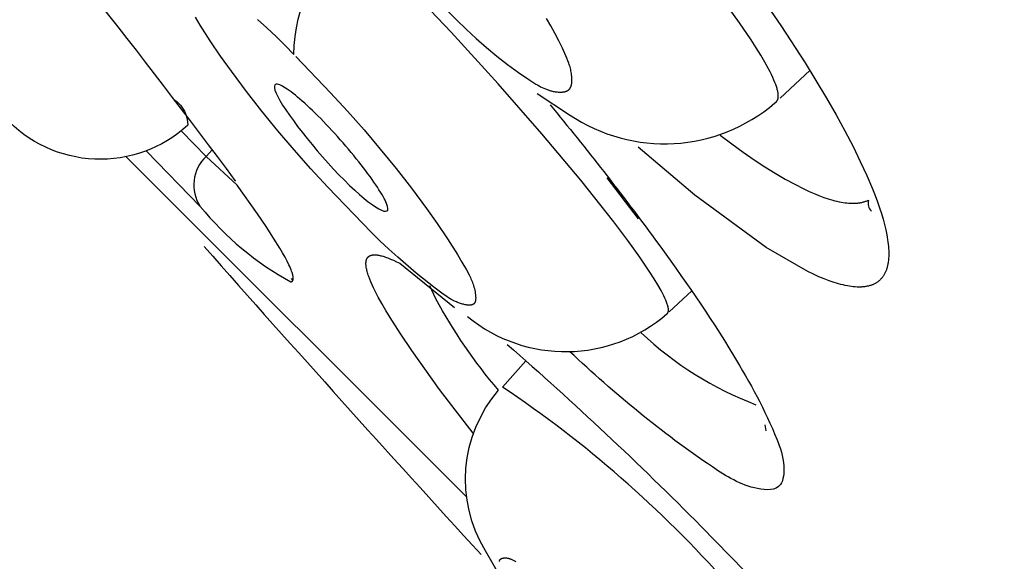
# Model space of a CAD drawing. Units: millimetres. Extents: x 0 to 129, y 445 to 651.
# Drawn here: x 19 to 24, y 606 to 608 of the extents above; entities that cross this region are included whole.
import ezdxf

# ---------------------------------------------------------------- set-up
doc = ezdxf.new("R2010")
doc.units = ezdxf.units.MM
doc.header["$MEASUREMENT"] = 0
doc.layers.add('Make2D$可见线$普通线', color=7, linetype='Continuous', true_color=0x000000)

msp = doc.modelspace()

# ---------------------------------------------------------------- linework, layer by layer
at = {"layer": 'Make2D$可见线$普通线'}
for p, q in [((23.2617, 608.1557), (23.1205, 608.0239)), ((20.0059, 607.7437), (21.6269, 606.1228)), ((22.4444, 607.4486), (22.2958, 607.6439)), ((20.7991, 607.156), (20.7923, 607.1642)), ((22.6986, 607.1054), (22.5912, 607.0053)), ((23.0524, 606.4388), (23.0486, 606.4672))]:
    msp.add_line(p, q, dxfattribs=at)
for points in [[(58.541, 580.2988), (0.4388, 638.4013, -0.413983), (0.4394, 640.5227), (0.4773, 640.5593, -0.000232), (60.5696, 580.4285, -0.000641), (0.4583, 640.541), (10.9704, 650.3443)], [(17.6872, 611.0313), (17.6187, 611.1034, -0.028438), (20.5231, 607.6322), (20.5252, 607.6296)], [(20.6302, 608.3983), (20.675, 608.3583), (20.7189, 608.3174), (20.7619, 608.2753), (20.804, 608.2321, -0.229557), (21.0947, 608.8152)], [(21.631, 606.9833, 0.366493), (22.5824, 606.9979), (22.5827, 606.9982), (22.5831, 606.9986), (22.5834, 606.999), (22.5837, 606.9993), (22.584, 606.9997), (22.5843, 607.0001), (22.5845, 607.0005), (22.5848, 607.001), (22.585, 607.0014), (22.5853, 607.0018), (22.5855, 607.0023), (22.5857, 607.0028), (22.5859, 607.0032), (22.5861, 607.0037), (22.5863, 607.0042), (22.5865, 607.0048), (22.5867, 607.0053), (22.5868, 607.0058), (22.587, 607.0064), (22.5871, 607.0069), (22.5872, 607.0075), (22.5873, 607.0081), (22.5874, 607.0087), (22.5875, 607.0093), (22.5876, 607.0099), (22.5877, 607.0105), (22.5877, 607.0112), (22.5878, 607.0118), (22.5878, 607.0132), (22.5879, 607.0146), (22.5878, 607.016), (22.5878, 607.0175), (22.5876, 607.019), (22.5875, 607.0206), (22.5873, 607.0222), (22.587, 607.0238), (22.5868, 607.0255), (22.5864, 607.0273), (22.5861, 607.0291), (22.5856, 607.0309), (22.5847, 607.0347), (22.5836, 607.0387), (22.5822, 607.0429), (22.5808, 607.0473), (22.5791, 607.0518), (22.5773, 607.0565), (22.5753, 607.0614), (22.5708, 607.0717), (22.5655, 607.0828), (22.5596, 607.0945), (22.553, 607.107), (22.5377, 607.1341), (22.5199, 607.1633), (22.4996, 607.1952), (22.4515, 607.2661), (22.3939, 607.3461), (22.3275, 607.4344), (22.1703, 607.6326), (21.9846, 607.8546), (21.7767, 608.0922), (21.5535, 608.3377), (21.3233, 608.5818)], [(21.962, 608.0454), (22.1165, 607.9451, 0.338395), (23.0945, 608.0011), (23.095, 608.0014), (23.0956, 608.0017), (23.0961, 608.002), (23.0966, 608.0024), (23.0971, 608.0027), (23.0976, 608.0031), (23.0981, 608.0034), (23.0986, 608.0038), (23.099, 608.0042), (23.0995, 608.0046), (23.0999, 608.005), (23.1004, 608.0054), (23.1008, 608.0058), (23.1012, 608.0062), (23.1016, 608.0066), (23.102, 608.0071), (23.1024, 608.0075), (23.1028, 608.008), (23.1032, 608.0084), (23.1036, 608.0089), (23.1039, 608.0094), (23.1043, 608.0099), (23.1046, 608.0104), (23.1049, 608.0109), (23.1052, 608.0114), (23.1056, 608.0119), (23.1059, 608.0124), (23.1062, 608.013), (23.1064, 608.0135), (23.1067, 608.0141), (23.107, 608.0146), (23.1072, 608.0152), (23.1075, 608.0158), (23.1077, 608.0164), (23.108, 608.017), (23.1082, 608.0176), (23.1086, 608.0188), (23.109, 608.0201), (23.1093, 608.0214), (23.1096, 608.0227), (23.1099, 608.0241), (23.1101, 608.0255), (23.1103, 608.027), (23.1105, 608.0284), (23.1106, 608.0299), (23.1107, 608.0315), (23.1108, 608.0331), (23.1108, 608.0347), (23.1108, 608.0363), (23.1107, 608.038), (23.1106, 608.0397), (23.1105, 608.0415), (23.1103, 608.0433), (23.1101, 608.0451), (23.1096, 608.0488), (23.109, 608.0527), (23.1082, 608.0567), (23.1073, 608.0609), (23.1062, 608.0652), (23.105, 608.0696), (23.1036, 608.0742), (23.1021, 608.0789), (23.0987, 608.0888), (23.0947, 608.0992), (23.0902, 608.1102), (23.0846, 608.1227), (23.0784, 608.1359), (23.0715, 608.1497), (23.064, 608.1642), (23.0471, 608.1949), (23.0277, 608.2281), (23.0058, 608.2636), (22.9816, 608.3014), (22.9261, 608.3833), (22.8617, 608.4734)], [(20.2383, 608.0144, -0.237836), (20.2985, 607.8947, -0.414579), (19.4282, 607.9321)], [(20.3584, 607.5074, 0.09637), (20.7895, 607.1486), (20.7898, 607.1486), (20.7901, 607.1487), (20.7905, 607.1487), (20.7908, 607.1488), (20.7911, 607.1489), (20.7914, 607.149), (20.7917, 607.1491), (20.792, 607.1492), (20.7923, 607.1493), (20.7926, 607.1494), (20.7929, 607.1495), (20.7932, 607.1496), (20.7934, 607.1497), (20.7937, 607.1499), (20.794, 607.15), (20.7942, 607.1501), (20.7945, 607.1503), (20.7947, 607.1504), (20.795, 607.1506), (20.7952, 607.1507), (20.7955, 607.1509), (20.7957, 607.1511), (20.7959, 607.1512), (20.7961, 607.1514), (20.7963, 607.1516), (20.7966, 607.1518), (20.7968, 607.152), (20.797, 607.1522), (20.7972, 607.1524), (20.7974, 607.1526), (20.7975, 607.1528), (20.7977, 607.1531), (20.7979, 607.1533), (20.7981, 607.1535), (20.7983, 607.1538), (20.7984, 607.154), (20.7986, 607.1543), (20.7987, 607.1545), (20.7989, 607.1548), (20.799, 607.155), (20.7992, 607.1553), (20.7993, 607.1556), (20.7994, 607.1559), (20.7996, 607.1562), (20.7997, 607.1564), (20.7998, 607.1567), (20.7999, 607.157), (20.8, 607.1574), (20.8001, 607.1577), (20.8002, 607.158), (20.8003, 607.1583), (20.8004, 607.1586), (20.8005, 607.1593), (20.8007, 607.16), (20.8008, 607.1607), (20.8009, 607.1615), (20.801, 607.1622), (20.8011, 607.163), (20.8011, 607.1638), (20.8011, 607.1647), (20.8011, 607.1655), (20.8011, 607.1664), (20.8011, 607.1673), (20.8011, 607.1682), (20.801, 607.1691), (20.8009, 607.1701), (20.8007, 607.172), (20.8004, 607.1741), (20.8, 607.1762), (20.7995, 607.1785), (20.799, 607.1808), (20.7984, 607.1832), (20.7977, 607.1857), (20.7969, 607.1883), (20.7951, 607.1937), (20.7931, 607.1995), (20.7904, 607.2063), (20.7874, 607.2136), (20.7841, 607.2213), (20.7803, 607.2294), (20.7717, 607.2468), (20.7617, 607.2658), (20.7503, 607.2864), (20.7374, 607.3086), (20.7075, 607.3576), (20.6721, 607.4124), (20.6313, 607.4728), (20.5339, 607.6097), (20.3866, 607.7464), (20.2683, 607.8668)], [(22.8333, 607.8469), (22.8889, 607.8056), (22.9429, 607.7668), (22.9955, 607.7307), (23.0465, 607.6973), (23.0958, 607.6666), (23.1434, 607.6387), (23.1892, 607.6136), (23.2332, 607.5913), (23.2577, 607.5798), (23.2815, 607.5693), (23.3047, 607.5598), (23.3271, 607.5513), (23.3489, 607.544), (23.3595, 607.5407), (23.3699, 607.5377), (23.3802, 607.535), (23.3903, 607.5325), (23.4002, 607.5303), (23.4099, 607.5284), (23.4194, 607.5268), (23.4288, 607.5255), (23.438, 607.5244), (23.447, 607.5237), (23.4558, 607.5232), (23.4644, 607.523), (23.4686, 607.5231), (23.4728, 607.5231), (23.477, 607.5233), (23.4811, 607.5236), (23.4851, 607.5239), (23.4891, 607.5243), (23.4931, 607.5248), (23.497, 607.5253), (23.5009, 607.5259), (23.5047, 607.5266), (23.5085, 607.5274), (23.5122, 607.5283), (23.5158, 607.5292), (23.5195, 607.5302), (23.523, 607.5313), (23.5266, 607.5324), (23.53, 607.5337), (23.5335, 607.535), (23.5369, 607.5364), (23.5402, 607.5379, 0.279076), (23.5547, 607.4854)], [(20.4171, 607.7796), (20.3866, 607.7464, 0.367181), (20.3584, 607.5074), (20.1022, 607.7715)], [(21.7901, 605.7405), (21.7161, 605.868, -0.323624), (21.7785, 606.6327, -0.052366), (21.4801, 607.0676), (21.4511, 607.1295)], [(21.8197, 606.8504, -0.018148), (22.744, 605.9832), (23.2254, 605.4893), (23.695, 604.9837), (24.1175, 604.5092), (24.5264, 604.022)], [(22.8678, 605.7122, 0.063867), (21.7974, 606.6477), (21.9088, 606.7729)]]:
    msp.add_lwpolyline(points, format="xyb", dxfattribs=at)
for points in [[(22.9955, 608.556), (23.1236, 608.3699), (23.2388, 608.1924), (23.3406, 608.0246), (23.3862, 607.9447), (23.4283, 607.8676), (23.4667, 607.7936), (23.5014, 607.7228), (23.5324, 607.6552), (23.5594, 607.5912), (23.5715, 607.5605), (23.5826, 607.5307), (23.5926, 607.5019), (23.6017, 607.474), (23.6098, 607.4471), (23.6168, 607.4212), (23.6228, 607.3964), (23.6277, 607.3725), (23.6298, 607.361), (23.6316, 607.3497), (23.6332, 607.3387), (23.6345, 607.3279), (23.6355, 607.3175), (23.6363, 607.3073), (23.6368, 607.2973), (23.6371, 607.2876), (23.6371, 607.2782), (23.6368, 607.2691), (23.6363, 607.2602), (23.6355, 607.2517), (23.6344, 607.2433), (23.6338, 607.2393), (23.6332, 607.2353), (23.6324, 607.2314), (23.6316, 607.2275), (23.6307, 607.2237), (23.6298, 607.22), (23.6288, 607.2164), (23.6277, 607.2128), (23.6266, 607.2093), (23.6254, 607.2059), (23.6242, 607.2025), (23.6228, 607.1992), (23.6215, 607.196), (23.62, 607.1928), (23.6185, 607.1897), (23.6169, 607.1867), (23.6153, 607.1837), (23.6136, 607.1809), (23.6118, 607.178), (23.61, 607.1753), (23.6081, 607.1726), (23.6062, 607.17), (23.6042, 607.1675), (23.6021, 607.165), (23.5999, 607.1627), (23.5977, 607.1603), (23.5955, 607.1581), (23.5931, 607.1559), (23.5908, 607.1538), (23.5883, 607.1518), (23.5858, 607.1498), (23.5832, 607.1479), (23.5806, 607.1461), (23.5779, 607.1443), (23.5751, 607.1427), (23.5723, 607.1411), (23.5694, 607.1395), (23.5664, 607.1381), (23.5634, 607.1367), (23.5604, 607.1353), (23.5572, 607.1341), (23.554, 607.1329), (23.5508, 607.1318), (23.5474, 607.1308), (23.5441, 607.1298), (23.5406, 607.1289), (23.5371, 607.1281), (23.5335, 607.1274), (23.5299, 607.1267), (23.5262, 607.1261), (23.5225, 607.1256), (23.5187, 607.1251), (23.5148, 607.1247), (23.5109, 607.1244), (23.5069, 607.1242), (23.5028, 607.1241), (23.4987, 607.124), (23.4945, 607.124), (23.486, 607.1242), (23.4772, 607.1246), (23.4682, 607.1254), (23.4589, 607.1265), (23.4494, 607.1279), (23.4397, 607.1296), (23.4297, 607.1316), (23.4195, 607.1338), (23.409, 607.1364), (23.3983, 607.1393), (23.3874, 607.1425), (23.3762, 607.146), (23.3532, 607.1538), (23.3292, 607.1629), (23.3042, 607.1733), (23.2784, 607.1848), (23.2515, 607.1976), (23.0525, 607.3128), (22.7134, 607.5616), (22.4441, 607.7899)], [(20.8134, 608.2226), (20.9789, 608.0499), (21.0593, 607.9617), (21.1381, 607.8722), (21.2152, 607.7812), (21.2904, 607.6886), (21.3639, 607.5943), (21.4353, 607.4981), (21.4864, 607.4263), (21.5357, 607.3535), (21.5824, 607.2798), (21.6045, 607.2427), (21.6258, 607.2054), (21.6384, 607.1819), (21.6443, 607.1699), (21.6471, 607.1637), (21.6499, 607.1574), (21.6525, 607.1511), (21.655, 607.1445), (21.6573, 607.1379), (21.6595, 607.131), (21.6616, 607.124), (21.6635, 607.1168), (21.6652, 607.1094), (21.6667, 607.1017), (21.668, 607.0938), (21.6685, 607.0899), (21.669, 607.0859), (21.6694, 607.082), (21.6696, 607.0781), (21.6697, 607.0743), (21.6698, 607.0724), (21.6697, 607.0706), (21.6697, 607.0688), (21.6696, 607.067), (21.6695, 607.0652), (21.6693, 607.0635), (21.6691, 607.0618), (21.6688, 607.0601), (21.6685, 607.0585), (21.6683, 607.0578), (21.6682, 607.057), (21.668, 607.0562), (21.6678, 607.0555), (21.6675, 607.0548), (21.6673, 607.054), (21.6671, 607.0533), (21.6668, 607.0526), (21.6665, 607.052), (21.6663, 607.0513), (21.666, 607.0506), (21.6656, 607.05), (21.6653, 607.0494), (21.665, 607.0488), (21.6646, 607.0482), (21.6643, 607.0476), (21.6639, 607.0471), (21.6635, 607.0466), (21.6633, 607.0463), (21.663, 607.046), (21.6628, 607.0457), (21.6626, 607.0454), (21.6623, 607.0452), (21.6621, 607.0449), (21.6618, 607.0446), (21.6616, 607.0444), (21.6613, 607.0441), (21.661, 607.0439), (21.6608, 607.0437), (21.6605, 607.0434), (21.6602, 607.0432), (21.6599, 607.043), (21.6596, 607.0428), (21.6593, 607.0426), (21.6588, 607.0421), (21.6581, 607.0418), (21.6575, 607.0414), (21.6569, 607.041), (21.6562, 607.0407), (21.6556, 607.0404), (21.6549, 607.0401), (21.6542, 607.0398), (21.6535, 607.0395), (21.6527, 607.0393), (21.652, 607.0391), (21.6513, 607.0389), (21.6505, 607.0387), (21.6497, 607.0385), (21.649, 607.0383), (21.6482, 607.0382), (21.6474, 607.038), (21.6465, 607.0379), (21.6457, 607.0378), (21.6449, 607.0377), (21.6432, 607.0376), (21.6415, 607.0375), (21.6397, 607.0375), (21.6379, 607.0375), (21.6361, 607.0375), (21.6343, 607.0377), (21.6324, 607.0378), (21.6305, 607.038), (21.6286, 607.0382), (21.6267, 607.0385), (21.6228, 607.0391), (21.619, 607.0399), (21.6151, 607.0408), (21.6112, 607.0417), (21.6064, 607.043), (21.6016, 607.0444), (21.5968, 607.0459), (21.5922, 607.0475), (21.5876, 607.0492), (21.583, 607.051), (21.5785, 607.0528), (21.574, 607.0548), (21.5696, 607.0568), (21.5653, 607.0589), (21.5567, 607.0633), (21.5482, 607.068), (21.54, 607.073), (21.5318, 607.0782), (21.5238, 607.0835), (21.508, 607.0947), (21.4773, 607.1182), (21.3868, 607.1909), (21.2988, 607.266), (21.2558, 607.3047), (21.2136, 607.3443), (21.1722, 607.385), (21.1317, 607.4268), (20.9653, 607.5995), (20.8844, 607.6878), (20.8051, 607.7775), (20.7276, 607.8688), (20.6518, 607.9616), (20.5781, 608.0561), (20.5063, 608.1523), (20.4549, 608.2244), (20.4053, 608.2975), (20.3582, 608.3716), (20.3358, 608.4091)], [(21.5318, 608.4424), (21.5778, 608.3968), (21.6247, 608.352), (21.6725, 608.3083), (21.7212, 608.2658), (21.771, 608.2245), (21.822, 608.1846), (21.8742, 608.1462), (21.9277, 608.1095), (21.9421, 608.1002), (21.9567, 608.0911), (21.9641, 608.0867), (21.9715, 608.0825), (21.9791, 608.0785), (21.9867, 608.0747), (21.9944, 608.071), (22.0023, 608.0677), (22.0063, 608.0661), (22.0103, 608.0646), (22.0143, 608.0631), (22.0184, 608.0618), (22.0225, 608.0605), (22.0266, 608.0593), (22.0308, 608.0582), (22.035, 608.0571), (22.0393, 608.0562), (22.0436, 608.0554), (22.0479, 608.0546), (22.0523, 608.054), (22.057, 608.0534), (22.0618, 608.0529), (22.0665, 608.0526), (22.0689, 608.0525), (22.0712, 608.0525), (22.0736, 608.0525), (22.0759, 608.0525), (22.0782, 608.0526), (22.0805, 608.0528), (22.0828, 608.0529), (22.085, 608.0532), (22.0873, 608.0535), (22.0894, 608.0538), (22.0916, 608.0542), (22.0937, 608.0547), (22.0958, 608.0552), (22.0968, 608.0555), (22.0978, 608.0558), (22.0988, 608.0561), (22.0998, 608.0565), (22.1007, 608.0568), (22.1017, 608.0572), (22.1026, 608.0576), (22.1036, 608.058), (22.1045, 608.0584), (22.1054, 608.0588), (22.1063, 608.0593), (22.1071, 608.0598), (22.108, 608.0603), (22.1088, 608.0608), (22.1097, 608.0613), (22.1105, 608.0619), (22.1113, 608.0624), (22.112, 608.063), (22.1128, 608.0636), (22.1135, 608.0643), (22.1143, 608.0649), (22.115, 608.0656), (22.1156, 608.0663), (22.1163, 608.067), (22.1169, 608.0677), (22.1176, 608.0685), (22.1181, 608.0691), (22.1185, 608.0698), (22.119, 608.0705), (22.1195, 608.0712), (22.1199, 608.0719), (22.1204, 608.0726), (22.1208, 608.0733), (22.1212, 608.074), (22.1216, 608.0748), (22.1219, 608.0756), (22.1223, 608.0763), (22.1227, 608.0771), (22.123, 608.0779), (22.1233, 608.0787), (22.124, 608.0804), (22.1245, 608.0821), (22.1251, 608.0839), (22.1255, 608.0856), (22.126, 608.0874), (22.1264, 608.0893), (22.1267, 608.0912), (22.127, 608.0931), (22.1273, 608.095), (22.1275, 608.097), (22.1277, 608.099), (22.128, 608.103), (22.1282, 608.107), (22.1283, 608.1112), (22.1282, 608.1153), (22.128, 608.1195), (22.1278, 608.1236), (22.1274, 608.1277), (22.1267, 608.1345), (22.1258, 608.1411), (22.1248, 608.1476), (22.1235, 608.154), (22.1221, 608.1603), (22.1206, 608.1665), (22.1189, 608.1726), (22.1171, 608.1787), (22.1152, 608.1846), (22.1132, 608.1906), (22.1089, 608.2022), (22.1043, 608.2138), (22.0995, 608.2252), (22.0833, 608.2615), (22.0659, 608.2974), (22.0474, 608.3328), (22.0279, 608.368), (22.0076, 608.4027)], [(21.6575, 606.4273), (21.498, 606.6365), (21.3656, 606.8212), (21.3102, 606.9035), (21.2625, 606.9784), (21.2415, 607.013), (21.2226, 607.0456), (21.2057, 607.0763), (21.191, 607.1048), (21.1835, 607.1202), (21.1766, 607.1349), (21.1705, 607.1489), (21.1651, 607.1622), (21.1604, 607.1747), (21.1583, 607.1807), (21.1564, 607.1866), (21.1547, 607.1923), (21.1532, 607.1977), (21.1518, 607.203), (21.1506, 607.2082), (21.1496, 607.2131), (21.1487, 607.2179), (21.1481, 607.2225), (21.1478, 607.2247), (21.1476, 607.2269), (21.1474, 607.229), (21.1473, 607.2311), (21.1472, 607.2331), (21.1472, 607.2351), (21.1472, 607.2371), (21.1472, 607.239), (21.1473, 607.2409), (21.1475, 607.2427), (21.1476, 607.2444), (21.1479, 607.2462), (21.1481, 607.2479), (21.1485, 607.2495), (21.1488, 607.2511), (21.1493, 607.2526), (21.1495, 607.2534), (21.1497, 607.2541), (21.15, 607.2548), (21.1502, 607.2556), (21.1505, 607.2563), (21.1508, 607.257), (21.1511, 607.2577), (21.1514, 607.2583), (21.1517, 607.259), (21.152, 607.2596), (21.1523, 607.2603), (21.1527, 607.2609), (21.153, 607.2615), (21.1534, 607.2621), (21.1538, 607.2627), (21.1542, 607.2633), (21.1546, 607.2639), (21.155, 607.2644), (21.1554, 607.265), (21.1559, 607.2655), (21.1563, 607.266), (21.1568, 607.2666), (21.1573, 607.2671), (21.1577, 607.2676), (21.1582, 607.268), (21.1588, 607.2685), (21.1593, 607.2689), (21.1598, 607.2694), (21.1603, 607.2698), (21.1609, 607.2702), (21.1615, 607.2707), (21.162, 607.271), (21.1626, 607.2714), (21.1632, 607.2718), (21.1638, 607.2722), (21.1645, 607.2725), (21.1651, 607.2729), (21.1657, 607.2732), (21.1664, 607.2735), (21.1671, 607.2738), (21.1678, 607.2741), (21.1684, 607.2744), (21.1691, 607.2746), (21.1699, 607.2749), (21.1706, 607.2752), (21.1713, 607.2754), (21.1721, 607.2756), (21.1728, 607.2758), (21.1736, 607.276), (21.1744, 607.2762), (21.176, 607.2765), (21.1776, 607.2768), (21.1793, 607.2771), (21.1811, 607.2773), (21.1829, 607.2774), (21.1847, 607.2775), (21.1866, 607.2776), (21.1885, 607.2776), (21.1905, 607.2776), (21.1925, 607.2775), (21.1946, 607.2774), (21.1967, 607.2772), (21.1988, 607.277), (21.201, 607.2767), (21.2033, 607.2764), (21.2079, 607.2756), (21.2128, 607.2746), (21.2178, 607.2734), (21.223, 607.2721), (21.2284, 607.2705), (21.234, 607.2688), (21.2397, 607.2669), (21.2457, 607.2648), (21.2519, 607.2625), (21.2647, 607.2573), (21.2783, 607.2513), (21.2927, 607.2445), (21.3079, 607.237), (21.5695, 607.0266)], [(21.7826, 605.8168), (21.7827, 605.8175), (21.7828, 605.8182), (21.783, 605.8188), (21.7831, 605.8195), (21.7833, 605.8201), (21.7835, 605.8207), (21.7836, 605.8211), (21.7837, 605.8214), (21.7838, 605.8217), (21.7839, 605.822), (21.7841, 605.8223), (21.7842, 605.8226), (21.7843, 605.8229), (21.7845, 605.8231), (21.7846, 605.8234), (21.7848, 605.8237), (21.7849, 605.824), (21.7851, 605.8243), (21.7852, 605.8245), (21.7854, 605.8248), (21.7856, 605.825), (21.7858, 605.8253), (21.786, 605.8256), (21.7862, 605.8258), (21.7864, 605.8261), (21.7866, 605.8263), (21.7868, 605.8265), (21.787, 605.8268), (21.7872, 605.827), (21.7875, 605.8272), (21.7877, 605.8275), (21.788, 605.8277), (21.7882, 605.8279), (21.7885, 605.8281), (21.7888, 605.8283), (21.789, 605.8285), (21.7893, 605.8287), (21.7896, 605.8289), (21.7899, 605.8291), (21.7903, 605.8293), (21.7906, 605.8295), (21.7909, 605.8297), (21.7912, 605.8299), (21.7916, 605.8301), (21.7923, 605.8304), (21.793, 605.8307), (21.7937, 605.831), (21.7945, 605.8313), (21.7953, 605.8316), (21.7961, 605.8318), (21.7969, 605.8321), (21.7977, 605.8323), (21.7986, 605.8325), (21.7994, 605.8327), (21.8003, 605.8328), (21.8012, 605.833), (21.8021, 605.8331), (21.803, 605.8332), (21.8039, 605.8334), (21.8058, 605.8335), (21.8077, 605.8336), (21.8096, 605.8337), (21.8115, 605.8336), (21.8134, 605.8336), (21.8153, 605.8334), (21.8171, 605.8333), (21.8189, 605.8331), (21.8206, 605.8328), (21.8224, 605.8325), (21.8242, 605.8321), (21.8259, 605.8318), (21.8276, 605.8313), (21.8293, 605.8309), (21.831, 605.8304), (21.8327, 605.8298), (21.8344, 605.8292), (21.836, 605.8286), (21.8377, 605.828), (21.8393, 605.8273), (21.8425, 605.8259), (21.8457, 605.8244), (21.8489, 605.8228), (21.852, 605.8211), (21.8552, 605.8194), (21.8613, 605.8157)]]:
    msp.add_lwpolyline(points, dxfattribs=at)
for centre, radius, start, end in [((108.7638, 685.4187), 117.95, 221.464902, 222.423426), ((23.5963, 608.112), 1.6581, 226.6673, 249.0906)]:
    msp.add_arc(centre, radius, start, end, dxfattribs=at)
for points, knots in [([(21.0443, 607.6325), (20.9078, 607.7691), (20.7541, 607.9669), (20.7017, 608.0886), (20.7125, 608.1008), (20.7863, 608.0611), (20.8489, 608.0093), (20.9186, 607.9396), (20.9883, 607.8699), (21.064, 607.7834), (21.185, 607.6283), (21.2296, 607.5607), (21.2779, 607.4431), (21.1809, 607.496), (21.0443, 607.6325)], [-1, -1, -1, -1, -0.500019, -0.500019, -0.25001, -0.25001, 0, 0, 0, 0.249974, 0.249974, 0.499981, 0.499981, 1, 1, 1, 1]), ([(22.0237, 607.9927), (22.1969, 607.7829), (22.5024, 607.3925), (22.8683, 606.8651), (23.0702, 606.497), (23.1439, 606.2926), (23.1316, 606.1526), (22.9654, 606.158), (22.6166, 606.3786), (22.3307, 606.6165), (22.1184, 606.8159)], [0, 0, 0, 0, 0.818, 1.480946, 1.932959, 2.063518, 2.150642, 2.274128, 2.513642, 3.387095, 3.387095, 3.387095, 3.387095])]:
    msp.add_open_spline(points, degree=3, knots=knots, dxfattribs=at)

doc.saveas('drawing.dxf')
